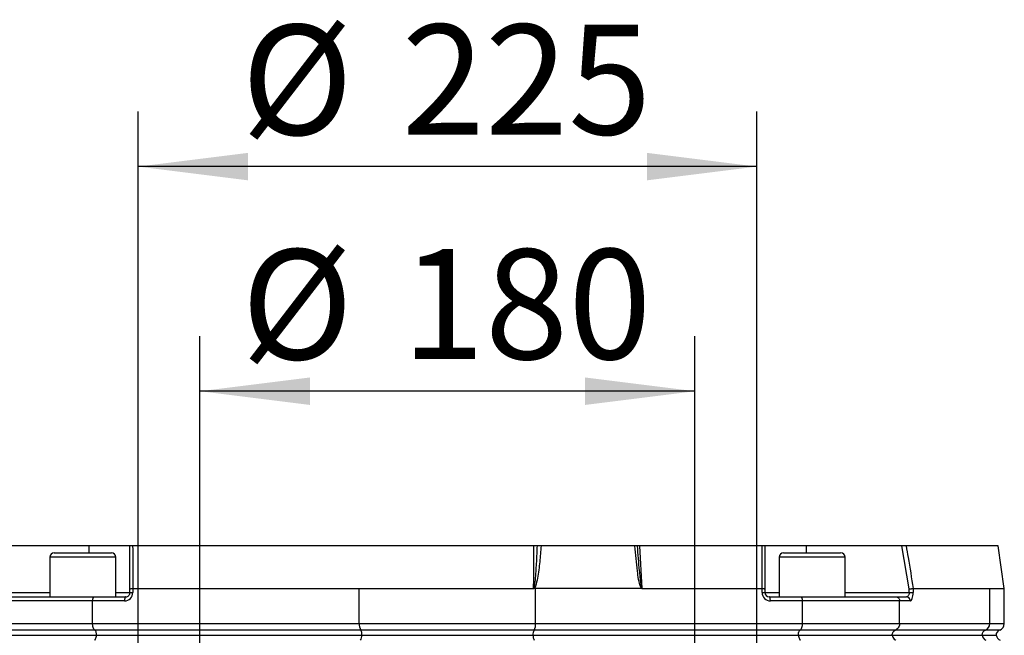
# Model space of a CAD drawing. Extents: x 300 to 4100, y 100 to 5860.
# Drawn here: x 1330 to 1688, y 2622 to 2846 of the extents above; entities that cross this region are included whole.
import ezdxf

# ---------------------------------------------------------------- set-up
doc = ezdxf.new("R2010")
doc.units = 0
doc.header["$LTSCALE"] = 20
doc.layers.get('0').update_dxf_attribs({"linetype": 'CONTINUOUS'})
doc.layers.add('AM_BOR', color=7, linetype='CONTINUOUS')
doc.styles.add('SLDTEXTSTYLE0', font='TXT', dxfattribs={"width": 0.605})
doc.dimstyles.new('SLDDIMSTYLE0', dxfattribs={"dimtxt": 40, "dimasz": 40, "dimexe": 0, "dimexo": 0.0625, "dimgap": 10, "dimtad": 1, "dimdec": 0, "dimrnd": 1e-09, "dimzin": 12, "dimtxsty": 'SLDTEXTSTYLE0', "dimsah": 1, "dimcen": 0.09, "dimazin": 3, "dimtfac": 1, "dimtdec": 0, "dimtofl": 0, "dimtmove": 0, "dimatfit": 3, "dimtolj": 1, "dimtzin": 12})

# ---------------------------------------------------------------- blocks, each defined once
blk = doc.blocks.new('_D_12')
at = {"layer": 'AM_BOR', "color": 7}
for p, q in [((1395.73, 2517.76), (1395.73, 2730.51)), ((1575.73, 2517.76), (1575.73, 2730.51)), ((1575.73, 2710.51), (1395.73, 2710.51))]:
    blk.add_line(p, q, dxfattribs=at)
for points in [[(1395.73, 2710.51), (1435.73, 2705.51), (1435.73, 2715.51)], [(1575.73, 2710.51), (1535.73, 2715.51), (1535.73, 2705.51)]]:
    blk.add_solid(points, dxfattribs=at)
at = {"layer": 'AM_BOR', "color": 7, "char_height": 40, "attachment_point": 1, "style": 'SLDTEXTSTYLE0'}
for s, insert in [('%%c', (1410.74, 2762.08)), ('180', (1469.06, 2762.19))]:
    blk.add_mtext(s, dxfattribs=dict(at, insert=insert))
blk = doc.blocks.new('_D_13')
at = {"layer": 'AM_BOR', "color": 7}
for p, q in [((1373.23, 2517.76), (1373.23, 2812.18)), ((1598.23, 2517.76), (1598.23, 2812.18)), ((1598.23, 2792.18), (1373.23, 2792.18))]:
    blk.add_line(p, q, dxfattribs=at)
for points in [[(1373.23, 2792.18), (1413.23, 2787.18), (1413.23, 2797.18)], [(1598.23, 2792.18), (1558.23, 2797.18), (1558.23, 2787.18)]]:
    blk.add_solid(points, dxfattribs=at)
at = {"layer": 'AM_BOR', "color": 7, "char_height": 40, "attachment_point": 1, "style": 'SLDTEXTSTYLE0'}
for s, insert in [('%%c', (1410.74, 2843.74)), ('225', (1469.06, 2843.85))]:
    blk.add_mtext(s, dxfattribs=dict(at, insert=insert))

msp = doc.modelspace()

# ---------------------------------------------------------------- linework, layer by layer
at = {"color": 7, "linetype": 'CONTINUOUS'}
for p, q in [((1686.03, 2654.23), (1285.42, 2654.23)), ((1370.27, 2638.64), (1370.27, 2654.23)), ((1601.19, 2654.23), (1601.19, 2638.64)), ((1688.23, 2638.76), (1686.03, 2654.23)), ((1341.15, 2650.16), (1341.15, 2635.76)), ((1342.75, 2651.76), (1357.75, 2651.76)), ((1357.75, 2651.76), (1363.55, 2651.76)), ((1365.15, 2635.76), (1365.15, 2650.16)), ((1606.31, 2650.16), (1606.31, 2635.76)), ((1607.91, 2651.76), (1628.71, 2651.76)), ((1630.31, 2635.76), (1630.31, 2650.16)), ((1322.67, 2635.76), (1357.41, 2635.76)), ((1357.41, 2635.76), (1368.77, 2635.76)), ((1370.27, 2637.26), (1370.27, 2638.64)), ((1371.29, 2638.76), (1453.67, 2638.76)), ((1371.29, 2638.76), (1371.29, 2638.76)), ((1517.78, 2638.76), (1517.3, 2638.79)), ((1556.33, 2638.76), (1517.78, 2638.76)), ((1556.57, 2638.76), (1600.17, 2638.76)), ((1600.17, 2638.76), (1600.17, 2638.76)), ((1601.19, 2638.64), (1601.19, 2637.26)), ((1602.69, 2635.76), (1614.05, 2635.76)), ((1614.05, 2635.76), (1648.79, 2635.76)), ((1648.79, 2635.76), (1652.64, 2635.76)), ((1655.07, 2638.76), (1655.07, 2638.76)), ((1655.07, 2638.76), (1682.95, 2638.76)), ((1688.23, 2626), (1688.23, 2638.76)), ((1356.68, 2626), (1356.68, 2634.26)), ((1614.78, 2626), (1614.78, 2634.26)), ((1650.13, 2626), (1650.13, 2634.26)), ((1323.96, 2621.76), (1358.11, 2621.76)), ((1358.11, 2621.76), (1454.62, 2621.76)), ((1454.62, 2621.76), (1516.84, 2621.76)), ((1516.84, 2621.76), (1613.35, 2621.76)), ((1613.35, 2621.76), (1647.5, 2621.76)), ((1647.5, 2621.76), (1680.16, 2621.76)), ((1680.16, 2621.76), (1685.28, 2621.76))]:
    msp.add_line(p, q, dxfattribs=at)
at = {"color": 8, "linetype": 'CONTINUOUS'}
for p, q in [((1355.27, 2654.23), (1355.27, 2651.76)), ((1555.56, 2654.23), (1556.45, 2638.8)), ((1600.17, 2638.76), (1600.22, 2654.23)), ((1616.19, 2654.23), (1616.19, 2651.76)), ((1653.65, 2638.64), (1651.02, 2654.23)), ((1358.46, 2650.16), (1341.15, 2650.16)), ((1365.15, 2650.16), (1358.46, 2650.16)), ((1630.31, 2650.16), (1606.31, 2650.16)), ((1317.81, 2637.26), (1341.15, 2637.26)), ((1365.15, 2637.26), (1370.27, 2637.26)), ((1370.27, 2637.26), (1371.29, 2637.26)), ((1371.29, 2638.76), (1371.29, 2637.26)), ((1453.67, 2626), (1453.67, 2638.76)), ((1517.78, 2626), (1517.78, 2638.76)), ((1600.17, 2637.26), (1600.17, 2638.76)), ((1600.17, 2637.26), (1601.19, 2637.26)), ((1601.19, 2637.26), (1606.31, 2637.26)), ((1630.31, 2637.26), (1653.65, 2637.26)), ((1653.65, 2637.26), (1653.65, 2638.64)), ((1653.65, 2637.26), (1655.07, 2637.26)), ((1655.07, 2638.76), (1655.07, 2637.26)), ((1682.95, 2626), (1682.95, 2638.76)), ((1356.68, 2634.26), (1321.33, 2634.26)), ((1368.29, 2634.26), (1356.68, 2634.26)), ((1614.78, 2634.26), (1603.17, 2634.26)), ((1650.13, 2634.26), (1614.78, 2634.26)), ((1654.06, 2634.26), (1650.13, 2634.26)), ((1321.33, 2626), (1356.68, 2626)), ((1356.68, 2626), (1453.67, 2626)), ((1453.67, 2626), (1517.78, 2626)), ((1517.78, 2626), (1614.78, 2626)), ((1614.78, 2626), (1650.13, 2626)), ((1650.13, 2626), (1682.95, 2626)), ((1682.95, 2626), (1688.23, 2626)), ((1357.49, 2623.64), (1322.81, 2623.64)), ((1454.21, 2623.64), (1357.49, 2623.64)), ((1517.25, 2623.64), (1454.21, 2623.64)), ((1613.97, 2623.64), (1517.25, 2623.64)), ((1648.64, 2623.64), (1613.97, 2623.64)), ((1681.37, 2623.64), (1648.64, 2623.64)), ((1686.56, 2623.64), (1681.37, 2623.64))]:
    msp.add_line(p, q, dxfattribs=at)
at = {"color": 8, "linetype": 'CONTINUOUS', "flags": 128}
for points in [[(1368.77, 2635.76), (1368.67, 2635.73), (1368.58, 2635.64), (1368.5, 2635.5), (1368.43, 2635.32), (1368.37, 2635.09), (1368.32, 2634.83), (1368.3, 2634.55), (1368.29, 2634.26)], [(1603.17, 2634.26), (1603.16, 2634.55), (1603.13, 2634.83), (1603.09, 2635.09), (1603.03, 2635.32), (1602.96, 2635.5), (1602.87, 2635.64), (1602.78, 2635.73), (1602.69, 2635.76)], [(1653.65, 2637.26), (1653.64, 2637), (1653.59, 2636.74), (1653.52, 2636.51), (1653.41, 2636.29), (1653.29, 2636.11), (1653.14, 2635.96), (1652.98, 2635.85), (1652.81, 2635.78), (1652.64, 2635.76)], [(1654.06, 2634.26), (1654.26, 2634.31), (1654.45, 2634.48), (1654.62, 2634.76), (1654.78, 2635.13), (1654.9, 2635.59), (1655, 2636.11), (1655.05, 2636.67), (1655.07, 2637.26)]]:
    msp.add_lwpolyline(points, dxfattribs=at)
at = {"color": 7, "linetype": 'CONTINUOUS', "flags": 128}
msp.add_lwpolyline([(1453.67, 2638.76), (1461.62, 2638.76), (1469.79, 2638.76), (1478.26, 2638.76), (1486.84, 2638.76), (1494.4, 2638.76), (1501.95, 2638.76), (1509.55, 2638.76), (1517.04, 2638.76)], dxfattribs=at)
at = {"color": 7, "linetype": 'CONTINUOUS'}
for centre, radius, start, end in [((1342.75, 2650.16), 1.6, 90.0007, 179.9993), ((1363.55, 2650.16), 1.6, 0.0007, 89.9993), ((1607.91, 2650.16), 1.6, 90.0007, 179.9993), ((1628.71, 2650.16), 1.6, 0.0007, 89.9993), ((1368.77, 2637.26), 1.5, 269.9998, 0.0004), ((1602.69, 2637.26), 1.5, 180.0005, 269.9992), ((1685.73, 2626), 2.5, 289.4716, 360), ((1687.23, 2621.76), 2, 109.4722, 179.9988), ((1687.73, 2622.26), 2.5, 191.5381, 246.4206)]:
    msp.add_arc(centre, radius, start, end, dxfattribs=at)
at = {"color": 8, "linetype": 'CONTINUOUS'}
for centre, radius, start, end in [((1368.29, 2637.26), 3, 269.9994, 0.0004), ((1603.17, 2637.26), 3, 179.9994, 270.0008), ((1652.6, 2634.29), 1.46, 358.4908, 88.4056), ((1457.73, 2625.68), 4.07, 175.4946, 210.0464), ((1513.73, 2625.68), 4.07, 329.9536, 4.5054), ((1680.46, 2625.96), 2.49, 291.531, 0.841), ((1450.86, 2621.77), 3.76, 331.1981, 359.7208), ((1451.39, 2622.01), 3.26, 355.4946, 30.0466), ((1520.07, 2622.01), 3.26, 149.9534, 184.5054), ((1520.59, 2621.77), 3.76, 180.2792, 208.8019), ((1682.11, 2621.78), 2, 111.5313, 180.8409), ((1682.59, 2622.2), 2.48, 190.3526, 244.5868)]:
    msp.add_arc(centre, radius, start, end, dxfattribs=at)
for points, knots in [([(1371.24, 2654.23), (1371.25, 2652.61), (1371.27, 2647.45), (1371.28, 2642.29), (1371.29, 2638.76)], [0, 0, 0, 0, 0.313715, 1, 1, 1, 1]), ([(1517.07, 2638.78), (1517.07, 2639.77), (1517.09, 2644.72), (1517.12, 2649.87), (1517.14, 2654.03), (1517.14, 2654.23)], [0, 0, 0, 0, 0.191009, 0.962066, 1, 1, 1, 1]), ([(1517.07, 2638.78), (1517.07, 2638.78), (1517.08, 2638.79), (1517.1, 2638.8), (1517.13, 2638.83), (1517.19, 2638.93), (1517.3, 2639.25), (1517.55, 2640.52), (1517.86, 2643.69), (1518.2, 2648.5), (1518.35, 2652.35), (1518.42, 2654.23)], [0, 0, 0, 0, 0.000209, 0.002407, 0.004397, 0.009603, 0.024578, 0.069381, 0.257282, 0.638122, 1, 1, 1, 1]), ([(1519.76, 2654.23), (1519.62, 2652.31), (1519.32, 2648.41), (1518.67, 2643.53), (1518.01, 2640.37), (1517.55, 2639.11), (1517.35, 2638.85), (1517.3, 2638.79)], [0, 0, 0, 0, 0.366974, 0.74784, 0.937923, 0.985149, 1, 1, 1, 1]), ([(1556.33, 2638.76), (1556.29, 2638.8), (1556.16, 2638.92), (1555.68, 2640.02), (1555.18, 2642.09), (1554.59, 2647.14), (1554.18, 2651.18), (1553.87, 2654.23)], [0, 0, 0, 0, 0.01074, 0.034454, 0.224565, 0.416986, 1, 1, 1, 1]), ([(1554.72, 2654.23), (1554.94, 2651.21), (1555.2, 2647.48), (1555.75, 2642.51), (1555.93, 2640.41), (1556.3, 2639.03), (1556.37, 2638.86), (1556.42, 2638.81), (1556.44, 2638.8), (1556.45, 2638.8), (1556.45, 2638.8)], [0, 0, 0, 0, 0.582526, 0.720493, 0.963967, 0.986094, 0.995773, 0.998487, 0.999562, 1, 1, 1, 1]), ([(1652.53, 2654.23), (1652.77, 2652.84), (1653.67, 2647.69), (1654.48, 2642.53), (1655.07, 2638.76)], [0, 0, 0, 0, 0.269184, 1, 1, 1, 1])]:
    msp.add_open_spline(points, degree=3, knots=knots, dxfattribs=at)
at = {"color": 7, "linetype": 'CONTINUOUS'}
for points, knots in [([(1356.68, 2634.26), (1356.69, 2634.42), (1356.7, 2634.73), (1356.82, 2635.17), (1356.98, 2635.5), (1357.19, 2635.71), (1357.35, 2635.76), (1357.4, 2635.76), (1357.41, 2635.76)], [0, 0, 0, 0, 0.27465, 0.525836, 0.737035, 0.902925, 0.996437, 1, 1, 1, 1]), ([(1370.27, 2638.64), (1370.27, 2638.64), (1370.27, 2638.66), (1370.37, 2638.69), (1370.54, 2638.72), (1370.88, 2638.74), (1371.14, 2638.75), (1371.29, 2638.76)], [0, 0, 0, 0, 0.001505, 0.048067, 0.241975, 0.570947, 1, 1, 1, 1]), ([(1517.3, 2638.79), (1517.28, 2638.79), (1517.19, 2638.78), (1517.1, 2638.76), (1517.04, 2638.76)], [0, 0, 0, 0, 0.334696, 1, 1, 1, 1]), ([(1517.04, 2638.76), (1517.05, 2638.76), (1517.06, 2638.77), (1517.07, 2638.78), (1517.07, 2638.78)], [0, 0, 0, 0, 0.7970241, 1, 1, 1, 1]), ([(1556.57, 2638.76), (1556.5, 2638.75), (1556.42, 2638.75), (1556.35, 2638.75), (1556.33, 2638.76)], [0, 0, 0, 0, 0.8533787, 1, 1, 1, 1]), ([(1556.45, 2638.8), (1556.45, 2638.8), (1556.46, 2638.79), (1556.48, 2638.78), (1556.51, 2638.76), (1556.55, 2638.76), (1556.57, 2638.76)], [0, 0, 0, 0, 0.05982, 0.18681, 0.56262, 1, 1, 1, 1]), ([(1600.17, 2638.76), (1600.32, 2638.75), (1600.57, 2638.74), (1600.92, 2638.71), (1601.08, 2638.69), (1601.19, 2638.66), (1601.19, 2638.64), (1601.19, 2638.64)], [0, 0, 0, 0, 0.428999, 0.757943, 0.951861, 0.998495, 1, 1, 1, 1]), ([(1614.05, 2635.76), (1614.05, 2635.76), (1614.11, 2635.76), (1614.27, 2635.71), (1614.48, 2635.5), (1614.64, 2635.17), (1614.75, 2634.73), (1614.77, 2634.42), (1614.78, 2634.26)], [0, 0, 0, 0, 0.003563, 0.097075, 0.262965, 0.474164, 0.72535, 1, 1, 1, 1]), ([(1648.79, 2635.76), (1648.8, 2635.76), (1648.9, 2635.76), (1649.16, 2635.72), (1649.54, 2635.54), (1649.87, 2635.19), (1650.09, 2634.75), (1650.12, 2634.42), (1650.13, 2634.26)], [0, 0, 0, 0, 0.005305, 0.141706, 0.347241, 0.558257, 0.776451, 1, 1, 1, 1]), ([(1653.65, 2638.64), (1653.66, 2638.64), (1653.77, 2638.65), (1654.04, 2638.68), (1654.43, 2638.71), (1654.79, 2638.73), (1654.99, 2638.75), (1655.07, 2638.76)], [0, 0, 0, 0, 0.01378, 0.244357, 0.570319, 0.831813, 1, 1, 1, 1]), ([(1682.95, 2638.76), (1683.73, 2638.75), (1685.06, 2638.75), (1686.73, 2638.76), (1687.7, 2638.75), (1688.11, 2638.76), (1688.19, 2638.76)], [0, 0, 0, 0, 0.44462, 0.763831, 0.954505, 1, 1, 1, 1]), ([(1357.49, 2623.64), (1357.42, 2623.7), (1357.28, 2623.81), (1357.12, 2624.06), (1356.97, 2624.35), (1356.85, 2624.69), (1356.76, 2625.07), (1356.7, 2625.51), (1356.69, 2625.82), (1356.68, 2626)], [0, 0, 0, 0, 0.097806, 0.212868, 0.339104, 0.482714, 0.631673, 0.793278, 1, 1, 1, 1]), ([(1614.78, 2626), (1614.76, 2625.72), (1614.74, 2625.2), (1614.55, 2624.49), (1614.3, 2623.95), (1614.06, 2623.72), (1613.97, 2623.64)], [0, 0, 0, 0, 0.320683, 0.613924, 0.860509, 1, 1, 1, 1]), ([(1650.13, 2626), (1650.12, 2625.82), (1650.1, 2625.37), (1649.84, 2624.68), (1649.35, 2624.01), (1648.87, 2623.76), (1648.64, 2623.64)], [0, 0, 0, 0, 0.180636, 0.462477, 0.737018, 1, 1, 1, 1]), ([(1357.41, 2619.96), (1357.47, 2620.03), (1357.67, 2620.24), (1357.91, 2620.74), (1358.05, 2621.29), (1358.1, 2621.65), (1358.11, 2621.76)], [0, 0, 0, 0, 0.129878, 0.452448, 0.835951, 1, 1, 1, 1]), ([(1358.13, 2621.76), (1358.12, 2621.98), (1358.1, 2622.4), (1357.95, 2622.96), (1357.75, 2623.4), (1357.56, 2623.58), (1357.49, 2623.64)], [0, 0, 0, 0, 0.320597, 0.613796, 0.86042, 1, 1, 1, 1]), ([(1613.33, 2621.76), (1613.33, 2621.98), (1613.35, 2622.4), (1613.51, 2622.96), (1613.7, 2623.4), (1613.9, 2623.58), (1613.97, 2623.64)], [0, 0, 0, 0, 0.320597, 0.613796, 0.86042, 1, 1, 1, 1]), ([(1613.35, 2621.76), (1613.36, 2621.65), (1613.4, 2621.29), (1613.55, 2620.74), (1613.79, 2620.24), (1613.99, 2620.03), (1614.05, 2619.96)], [0, 0, 0, 0, 0.1640494, 0.5475518, 0.8701225, 1, 1, 1, 1]), ([(1647.45, 2621.76), (1647.47, 2621.98), (1647.51, 2622.42), (1647.81, 2623), (1648.2, 2623.43), (1648.52, 2623.58), (1648.64, 2623.64)], [0, 0, 0, 0, 0.281037, 0.555281, 0.820528, 1, 1, 1, 1]), ([(1647.5, 2621.76), (1647.52, 2621.65), (1647.6, 2621.28), (1647.89, 2620.7), (1648.35, 2620.21), (1648.69, 2620.02), (1648.79, 2619.96)], [0, 0, 0, 0, 0.1435734, 0.4972629, 0.8393508, 1, 1, 1, 1])]:
    msp.add_open_spline(points, degree=3, knots=knots, dxfattribs=at)

# ---------------------------------------------------------------- dimensions: what is measured, and where the dimension line sits
at = {"layer": 'AM_BOR', "color": 7}
dim = msp.add_linear_dim(base=(1373.23, 2792.18), p1=(1598.23, 2497.76), p2=(1373.23, 2497.76), angle=0, text='%%c<>', dimstyle='SLDDIMSTYLE0', dxfattribs=at)
dim.commit()
dim.dimension.update_dxf_attribs({"geometry": '_D_13', "text_midpoint": (1485.73, 2792.18), "dimtype": 160})
dim = msp.add_linear_dim(base=(1395.73, 2710.51), p1=(1575.73, 2497.76), p2=(1395.73, 2497.76), text='%%c<>', dimstyle='SLDDIMSTYLE0', dxfattribs=at)
dim.commit()
dim.dimension.update_dxf_attribs({"geometry": '_D_12', "text_midpoint": (1485.73, 2710.51), "dimtype": 160})

doc.saveas('drawing.dxf')
